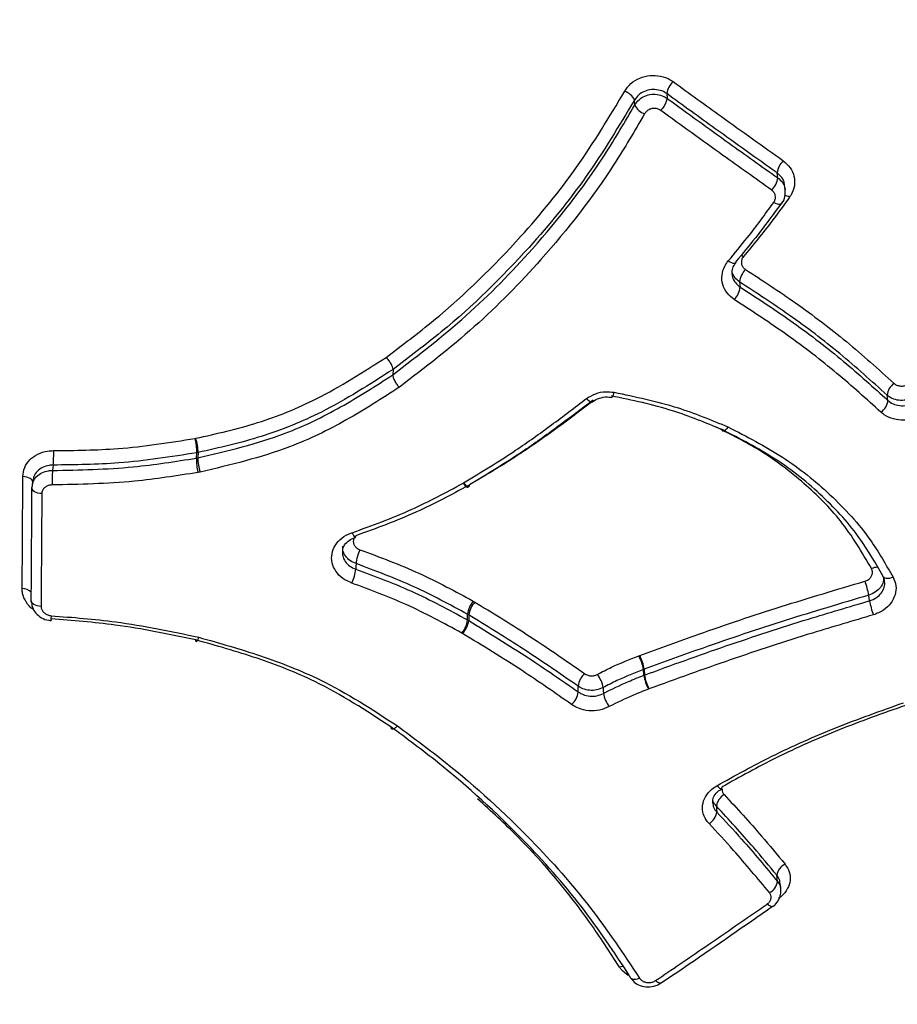
# Model space of a CAD drawing. Units: millimetres. Extents: x -2842 to 3268, y -2881 to 3229.
# Drawn here: x -1217 to -1175, y 18 to 65 of the extents above; entities that cross this region are included whole.
import ezdxf

# ---------------------------------------------------------------- set-up
doc = ezdxf.new("R2010")
doc.units = ezdxf.units.MM

msp = doc.modelspace()

# ---------------------------------------------------------------- linework, layer by layer
at = {"color": 7, "linetype": 'Continuous', "lineweight": 25}
for p, q in [((-1187.94, 60.485), (-1187.958, 60.709)), ((-1186.428, 61.017), (-1186.409, 60.794)), ((-1181.163, 57.023), (-1181.194, 57.256)), ((-1180.81, 56.455), (-1180.84, 56.687)), ((-1180.976, 55.805), (-1180.973, 55.809)), ((-1182.971, 52.086), (-1182.947, 51.846)), ((-1199.402, 47.937), (-1199.405, 47.689)), ((-1208.783, 44.668), (-1208.751, 44.673)), ((-1208.724, 43.735), (-1208.704, 43.99)), ((-1208.64, 44.002), (-1208.704, 43.99)), ((-1208.64, 44.002), (-1208.659, 43.747)), ((-1208.724, 43.735), (-1208.659, 43.747)), ((-1208.547, 43.073), (-1208.644, 43.055)), ((-1216.478, 42.675), (-1216.511, 42.419)), ((-1196.081, 42.546), (-1196.06, 42.557)), ((-1216.518, 42.328), (-1216.499, 42.417)), ((-1195.85, 42.362), (-1195.796, 42.391)), ((-1195.849, 42.361), (-1195.843, 42.365)), ((-1176.174, 38.112), (-1176.189, 38.157)), ((-1195.607, 36.956), (-1195.522, 36.908)), ((-1176.813, 36.969), (-1176.852, 37.235)), ((-1195.868, 36.062), (-1195.871, 36.331)), ((-1195.815, 36.299), (-1195.871, 36.331)), ((-1195.868, 36.062), (-1195.812, 36.03)), ((-1195.815, 36.299), (-1195.812, 36.03)), ((-1196.105, 35.42), (-1196.134, 35.436)), ((-1187.753, 34.361), (-1187.706, 34.378)), ((-1187.499, 33.722), (-1187.53, 33.71)), ((-1187.512, 33.437), (-1187.53, 33.71)), ((-1187.499, 33.722), (-1187.48, 33.449)), ((-1187.512, 33.437), (-1187.48, 33.449)), ((-1187.272, 32.791), (-1187.288, 32.785)), ((-1181.175, 23.661), (-1181.206, 23.953)), ((-1181.016, 23.289), (-1181.046, 23.581)), ((-1181.403, 22.478), (-1181.41, 22.473))]:
    msp.add_line(p, q, dxfattribs=at)
at = {"color": 7, "linetype": 'Continuous', "lineweight": 25, "flags": 128}
for points in [[(-1181.353, 55.863), (-1181.272, 55.823), (-1181.195, 55.793), (-1181.125, 55.775), (-1181.065, 55.769), (-1181.018, 55.776), (-1180.984, 55.796), (-1180.976, 55.805)], [(-1182.905, 53.356), (-1182.867, 53.337), (-1182.79, 53.292)], [(-1183.511, 53.085), (-1183.433, 53.039), (-1183.36, 53.005), (-1183.293, 52.983), (-1183.236, 52.974), (-1183.19, 52.978), (-1183.158, 52.996), (-1183.153, 53.001)], [(-1183.153, 53.001), (-1183.14, 53.026), (-1183.137, 53.068)], [(-1175.941, 46.47), (-1175.961, 46.596), (-1175.981, 46.722)], [(-1190.233, 46.554), (-1190.17, 46.496), (-1190.109, 46.449), (-1190.054, 46.416), (-1190.006, 46.398), (-1189.967, 46.396), (-1189.942, 46.407)], [(-1215.51, 43.404), (-1215.527, 43.276), (-1215.527, 43.275), (-1215.544, 43.148)], [(-1216.483, 42.599), (-1216.487, 42.635), (-1216.509, 42.685), (-1216.549, 42.731), (-1216.606, 42.772), (-1216.677, 42.807), (-1216.76, 42.835), (-1216.852, 42.853), (-1216.948, 42.862)], [(-1196.081, 42.546), (-1196.03, 42.479), (-1195.981, 42.426), (-1195.936, 42.386), (-1195.896, 42.363), (-1195.864, 42.357), (-1195.849, 42.361)], [(-1196.06, 42.557), (-1196.005, 42.493), (-1195.952, 42.442), (-1195.903, 42.404), (-1195.861, 42.383), (-1195.826, 42.378), (-1195.808, 42.384)], [(-1216.051, 42.051), (-1216.148, 42.06), (-1216.24, 42.078), (-1216.323, 42.105), (-1216.395, 42.14), (-1216.452, 42.182), (-1216.492, 42.228), (-1216.514, 42.278), (-1216.518, 42.328)], [(-1201.342, 40.195), (-1201.307, 40.122), (-1201.273, 40.062), (-1201.242, 40.017), (-1201.214, 39.989), (-1201.191, 39.978), (-1201.183, 39.98)], [(-1201.156, 38.733), (-1201.161, 38.601), (-1201.161, 38.594), (-1201.166, 38.47)], [(-1175.697, 38.088), (-1175.787, 38.055), (-1175.874, 38.033), (-1175.956, 38.024), (-1176.029, 38.027), (-1176.092, 38.043), (-1176.14, 38.071), (-1176.173, 38.109), (-1176.174, 38.112)], [(-1216.084, 36.701), (-1216.181, 36.71), (-1216.273, 36.729), (-1216.356, 36.757), (-1216.428, 36.793), (-1216.485, 36.836), (-1216.525, 36.884), (-1216.547, 36.936), (-1216.55, 36.988)], [(-1190.62, 32.647), (-1190.627, 32.784), (-1190.633, 32.922)], [(-1189.441, 32.853), (-1189.434, 32.715), (-1189.434, 32.714), (-1189.427, 32.577)], [(-1183.826, 28.05), (-1183.834, 28.046), (-1183.864, 28.045), (-1183.903, 28.061), (-1183.947, 28.094), (-1183.997, 28.141), (-1184.05, 28.202)], [(-1184.074, 27.232), (-1184.062, 27.089), (-1184.062, 27.088), (-1184.051, 26.948)], [(-1181.41, 22.473), (-1181.417, 22.469), (-1181.451, 22.462), (-1181.496, 22.472), (-1181.548, 22.497), (-1181.605, 22.538), (-1181.666, 22.591)], [(-1188.667, 19.602), (-1188.58, 19.633), (-1188.505, 19.649)], [(-1188.186, 19.19), (-1188.174, 19.135), (-1188.162, 19.111)], [(-1188.162, 19.111), (-1188.145, 19.089), (-1188.101, 19.055), (-1188.042, 19.033), (-1187.972, 19.024), (-1187.893, 19.029), (-1187.808, 19.047), (-1187.72, 19.078)], [(-1186.693, 18.847), (-1186.701, 18.842), (-1186.737, 18.834), (-1186.783, 18.843), (-1186.835, 18.868), (-1186.894, 18.908), (-1186.955, 18.962)]]:
    msp.add_lwpolyline(points, dxfattribs=at)
at = {"color": 7, "linetype": 'Continuous', "lineweight": 25}
msp.add_circle((213.042, 174.119), 3055, dxfattribs=at)
for centre, radius, start, end in [((-1185.427, 60.859), 1.014, 133.8502, 171.0423), ((-1188.65, 60.411), 0.753, 23.2791, 72.2456), ((-1187.412, 60.952), 1.015, 313.7918, 351.0233), ((-1187.247, 60.784), 0.755, 203.3096, 252.3188), ((-1180.238, 57.141), 0.963, 133.8306, 173.1783), ((-1182.12, 57.138), 0.964, 313.7679, 353.1601), ((-1181.004, 55.409), 0.802, 60.2282, 77.3299), ((-1181.953, 51.976), 1.024, 136.4082, 173.817), ((-1183.966, 51.957), 1.025, 316.3471, 353.8009), ((-1175.2, 46.635), 0.786, 125.136, 173.6692), ((-1189.299, 46.874), 0.372, 316.0957, 357.6924), ((-1189.996, 46.464), 0.0785, 313.8178, 12.4541), ((-1176.723, 46.558), 0.787, 305.057, 353.6464), ((-1211.468, 44.011), 2.764, 359.5589, 13.7421), ((-1210.858, 43.979), 2.218, 0.5886, 18.2466), ((-1221.09, 43.909), 5.603, 354.8266, 1.8366), ((-1205.959, 43.714), 2.765, 179.562, 193.7684), ((-1206.439, 43.77), 2.22, 180.5927, 198.2791), ((-1209.96, 42.642), 5.607, 174.827, 181.8476), ((-1195.857, 42.445), 0.0785, 308.1884, 11.8987), ((-1201.234, 40.039), 0.0779, 310.7919, 13.1081), ((-1199.111, 38.505), 2.057, 154.4923, 173.6321), ((-1203.213, 38.698), 2.06, 334.466, 353.6291), ((-1176.431, 37.873), 0.685, 89.8759, 114.8805), ((-1180.949, 36.495), 4.164, 10.2371, 19.7307), ((-1216.955, 36.984), 0.561, 43.1777, 92.6072), ((-1194.615, 36.168), 1.267, 141.5188, 172.5815), ((-1194.69, 36.133), 1.137, 137.0441, 171.5988), ((-1172.713, 37.709), 4.166, 190.2389, 199.7484), ((-1214.294, 36.111), 1.322, 173.5495, 183.5567), ((-1215.898, 36.119), 0.298, 342.5482, 357.949), ((-1197.125, 36.226), 1.268, 321.4619, 352.5737), ((-1196.937, 36.196), 1.138, 316.9816, 351.5892), ((-1189.443, 33.417), 1.935, 8.7143, 29.1744), ((-1189.606, 33.416), 2.13, 8.2564, 26.8498), ((-1189.687, 32.791), 0.955, 130.9441, 172.1077), ((-1190.829, 32.611), 1.41, 9.889, 37.9649), ((-1185.598, 33.73), 1.936, 188.7176, 209.2137), ((-1185.372, 33.755), 2.131, 188.2593, 206.8857), ((-1191.566, 32.778), 0.956, 310.8683, 352.095), ((-1188.038, 32.82), 1.41, 189.8952, 218.0224), ((-1183.897, 28.119), 0.0988, 315.8978, 16.0378), ((-1183.337, 27.13), 0.743, 119.4181, 172.1267), ((-1184.788, 27.05), 0.744, 299.3292, 352.1071), ((-1180.531, 23.863), 0.681, 114.9951, 172.4283), ((-1181.851, 23.751), 0.682, 294.8956, 352.4058)]:
    msp.add_arc(centre, radius, start, end, dxfattribs=at)
for points, knots in [([(-1211.425, 546.759), (-1212.396, 542.939), (-1215.175, 532.004), (-1219.521, 513.931), (-1224.362, 492.538), (-1228.883, 471.125), (-1233.09, 449.694), (-1236.981, 428.248), (-1240.556, 406.786), (-1243.816, 385.311), (-1246.76, 363.824), (-1249.389, 342.325), (-1251.701, 320.816), (-1253.698, 299.299), (-1255.379, 277.774), (-1256.743, 256.243), (-1257.792, 234.707), (-1258.525, 213.166), (-1258.943, 191.623), (-1259.044, 170.078), (-1258.829, 148.533), (-1258.298, 126.988), (-1257.452, 105.446), (-1256.31, 84.283), (-1255.303, 69.489), (-1254.722, 61.874), (-1254.659, 61.059)], [0, 0, 0, 0, 0.023805, 0.068153, 0.112488, 0.156809, 0.201116, 0.24541, 0.289692, 0.333962, 0.378222, 0.422473, 0.466714, 0.510948, 0.555175, 0.599397, 0.643613, 0.687826, 0.732037, 0.776246, 0.820454, 0.864663, 0.908873, 0.953086, 0.99498, 1, 1, 1, 1]), ([(-1188.421, 61.128), (-1188.33, 61.257), (-1188.148, 61.515), (-1187.716, 61.775), (-1187.223, 61.901), (-1186.713, 61.873), (-1186.347, 61.738), (-1186.172, 61.619), (-1186.129, 61.59)], [0, 0, 0, 0, 0.187784, 0.375569, 0.563351, 0.751133, 0.938914, 1, 1, 1, 1]), ([(-1186.428, 61.017), (-1186.456, 61.037), (-1186.574, 61.116), (-1186.818, 61.206), (-1187.159, 61.224), (-1187.488, 61.14), (-1187.777, 60.967), (-1187.898, 60.795), (-1187.958, 60.709)], [0, 0, 0, 0, 0.061086, 0.248868, 0.436649, 0.624431, 0.812215, 1, 1, 1, 1]), ([(-1186.129, 61.59), (-1185.362, 61.035), (-1183.62, 59.773), (-1181.879, 58.531), (-1180.904, 57.836)], [0, 0, 0, 0, 0.440137, 1, 1, 1, 1]), ([(-1199.727, 48.512), (-1198.963, 49.09), (-1196.668, 50.827), (-1193.603, 53.826), (-1190.603, 57.493), (-1189.151, 59.912), (-1188.421, 61.128)], [0, 0, 0, 0, 0.166103, 0.499184, 0.748215, 1, 1, 1, 1]), ([(-1187.958, 60.709), (-1188.689, 59.49), (-1190.159, 57.04), (-1193.197, 53.323), (-1196.31, 50.277), (-1198.632, 48.52), (-1199.402, 47.937)], [0, 0, 0, 0, 0.249214, 0.50111, 0.834535, 1, 1, 1, 1]), ([(-1187.94, 60.485), (-1187.88, 60.571), (-1187.758, 60.744), (-1187.47, 60.917), (-1187.14, 61.002), (-1186.8, 60.983), (-1186.555, 60.893), (-1186.438, 60.813), (-1186.409, 60.794)], [0, 0, 0, 0, 0.187782, 0.375564, 0.563345, 0.751124, 0.938904, 1, 1, 1, 1]), ([(-1181.194, 57.256), (-1182.17, 57.952), (-1183.915, 59.196), (-1185.66, 60.461), (-1186.428, 61.017)], [0, 0, 0, 0, 0.5599, 1, 1, 1, 1]), ([(-1186.409, 60.794), (-1185.428, 60.083), (-1183.679, 58.816), (-1181.931, 57.57), (-1181.163, 57.023)], [0, 0, 0, 0, 0.561004, 1, 1, 1, 1]), ([(-1199.405, 47.689), (-1198.223, 48.599), (-1195.849, 50.428), (-1192.462, 53.904), (-1189.807, 57.28), (-1188.407, 59.685), (-1187.94, 60.485)], [0, 0, 0, 0, 0.255028, 0.512347, 0.837636, 1, 1, 1, 1]), ([(-1186.71, 60.219), (-1186.724, 60.229), (-1186.783, 60.269), (-1186.905, 60.314), (-1187.076, 60.323), (-1187.241, 60.281), (-1187.385, 60.194), (-1187.446, 60.108), (-1187.476, 60.065)], [0, 0, 0, 0, 0.061097, 0.248876, 0.436655, 0.624436, 0.812218, 1, 1, 1, 1]), ([(-1187.476, 60.065), (-1187.949, 59.254), (-1189.367, 56.82), (-1192.049, 53.408), (-1195.483, 49.881), (-1197.895, 48.024), (-1199.107, 47.09)], [0, 0, 0, 0, 0.16211, 0.486942, 0.74204, 1, 1, 1, 1]), ([(-1181.453, 56.442), (-1182.222, 56.99), (-1183.974, 58.238), (-1185.727, 59.507), (-1186.71, 60.219)], [0, 0, 0, 0, 0.4390258, 1, 1, 1, 1]), ([(-1180.904, 57.836), (-1180.786, 57.732), (-1180.548, 57.526), (-1180.369, 57.101), (-1180.351, 56.651), (-1180.466, 56.313), (-1180.579, 56.145), (-1180.605, 56.105)], [0, 0, 0, 0, 0.232346, 0.464692, 0.697037, 0.929381, 1, 1, 1, 1]), ([(-1180.851, 56.686), (-1180.851, 56.711), (-1180.852, 56.836), (-1180.961, 57.048), (-1181.116, 57.186), (-1181.194, 57.256)], [0, 0, 0, 0, 0.113479, 0.556739, 1, 1, 1, 1]), ([(-1181.163, 57.023), (-1181.085, 56.954), (-1180.93, 56.816), (-1180.821, 56.604), (-1180.821, 56.478), (-1180.82, 56.452)], [0, 0, 0, 0, 0.441909, 0.883818, 1, 1, 1, 1]), ([(-1180.605, 56.105), (-1180.881, 55.723), (-1181.575, 54.762), (-1182.333, 53.844), (-1182.79, 53.292)], [0, 0, 0, 0, 0.397697, 1, 1, 1, 1]), ([(-1181.353, 55.863), (-1181.345, 55.876), (-1181.307, 55.933), (-1181.268, 56.046), (-1181.274, 56.196), (-1181.334, 56.338), (-1181.414, 56.407), (-1181.453, 56.442)], [0, 0, 0, 0, 0.070611, 0.302957, 0.535304, 0.767652, 1, 1, 1, 1]), ([(-1180.981, 55.809), (-1180.972, 55.818), (-1180.883, 55.907), (-1180.803, 56.137), (-1180.814, 56.35), (-1180.819, 56.452)], [0, 0, 0, 0, 0.054717, 0.548135, 1, 1, 1, 1]), ([(-1253.42, 45.429), (-1253.363, 44.618), (-1253.212, 42.457), (-1252.615, 38.982), (-1251.669, 35.027), (-1250.403, 31.149), (-1248.843, 27.364), (-1246.989, 23.689), (-1244.853, 20.14), (-1242.441, 16.734), (-1239.765, 13.487), (-1236.837, 10.413), (-1233.669, 7.529), (-1230.277, 4.847), (-1226.675, 2.381), (-1222.88, 0.144), (-1218.912, -1.853), (-1214.788, -3.6), (-1210.529, -5.089), (-1206.156, -6.312), (-1201.69, -7.263), (-1197.152, -7.937), (-1192.565, -8.331), (-1187.949, -8.442), (-1183.328, -8.271), (-1178.724, -7.818), (-1174.157, -7.084), (-1169.651, -6.073), (-1165.226, -4.788), (-1160.905, -3.235), (-1156.709, -1.421), (-1152.658, 0.646), (-1148.772, 2.957), (-1145.071, 5.501), (-1141.574, 8.265), (-1138.3, 11.237), (-1135.264, 14.401), (-1132.483, 17.741), (-1129.97, 21.24), (-1127.739, 24.879), (-1125.798, 28.641), (-1124.159, 32.504), (-1122.826, 36.449), (-1121.806, 40.457), (-1121.1, 44.507), (-1120.722, 48.578), (-1120.63, 52.283), (-1120.805, 54.616), (-1120.879, 55.595)], [0, 0, 0, 0, 0.012928, 0.034447, 0.055962, 0.077489, 0.099044, 0.120641, 0.142292, 0.164006, 0.18579, 0.207647, 0.229578, 0.251581, 0.273652, 0.295786, 0.317974, 0.340211, 0.362489, 0.384802, 0.407143, 0.429507, 0.45189, 0.474289, 0.496701, 0.519123, 0.541552, 0.563988, 0.586427, 0.608866, 0.631301, 0.653728, 0.676141, 0.698533, 0.720896, 0.74322, 0.765498, 0.787719, 0.809874, 0.831956, 0.85396, 0.875882, 0.897723, 0.919485, 0.941175, 0.962803, 0.984381, 1, 1, 1, 1]), ([(-1183.511, 53.085), (-1183.206, 53.45), (-1182.452, 54.352), (-1181.764, 55.299), (-1181.353, 55.863)], [0, 0, 0, 0, 0.404203, 1, 1, 1, 1]), ([(-1180.963, 55.868), (-1181.377, 55.299), (-1182.071, 54.345), (-1182.83, 53.435), (-1183.137, 53.068)], [0, 0, 0, 0, 0.5960775, 1, 1, 1, 1]), ([(-1182.79, 53.292), (-1182.81, 53.265), (-1182.86, 53.196), (-1182.898, 53.066), (-1182.885, 52.918), (-1182.819, 52.78), (-1182.736, 52.715), (-1182.695, 52.682)], [0, 0, 0, 0, 0.138392, 0.353793, 0.569194, 0.784597, 1, 1, 1, 1]), ([(-1183.224, 51.249), (-1183.348, 51.348), (-1183.596, 51.544), (-1183.796, 51.96), (-1183.835, 52.406), (-1183.722, 52.797), (-1183.57, 53.004), (-1183.511, 53.085)], [0, 0, 0, 0, 0.215399, 0.430798, 0.646195, 0.861592, 1, 1, 1, 1]), ([(-1183.326, 52.462), (-1183.329, 52.558), (-1183.335, 52.742), (-1183.21, 52.917), (-1183.15, 53)], [0, 0, 0, 0, 0.521338, 1, 1, 1, 1]), ([(-1183.322, 52.463), (-1183.32, 52.416), (-1183.315, 52.27), (-1183.191, 52.043), (-1183.028, 51.912), (-1182.947, 51.846)], [0, 0, 0, 0, 0.193949, 0.596974, 1, 1, 1, 1]), ([(-1182.971, 52.086), (-1183.056, 52.151), (-1183.215, 52.274), (-1183.286, 52.45), (-1183.319, 52.533)], [0, 0, 0, 0, 0.529697, 1, 1, 1, 1]), ([(-1182.695, 52.682), (-1181.897, 52.162), (-1180.239, 51.08), (-1177.876, 49.279), (-1176.395, 47.946), (-1175.652, 47.278)], [0, 0, 0, 0, 0.31618, 0.657183, 1, 1, 1, 1]), ([(-1175.981, 46.722), (-1176.719, 47.386), (-1178.188, 48.709), (-1180.533, 50.497), (-1182.178, 51.569), (-1182.971, 52.086)], [0, 0, 0, 0, 0.343266, 0.683361, 1, 1, 1, 1]), ([(-1182.947, 51.846), (-1182.094, 51.29), (-1180.39, 50.177), (-1178.053, 48.374), (-1176.632, 47.093), (-1175.941, 46.47)], [0, 0, 0, 0, 0.339801, 0.679126, 1, 1, 1, 1]), ([(-1176.271, 45.914), (-1176.958, 46.533), (-1178.368, 47.803), (-1180.687, 49.593), (-1182.377, 50.696), (-1183.224, 51.249)], [0, 0, 0, 0, 0.321396, 0.6598, 1, 1, 1, 1]), ([(-1208.751, 44.673), (-1207.763, 44.895), (-1205.786, 45.34), (-1202.712, 46.597), (-1200.807, 47.82), (-1199.728, 48.513)], [0, 0, 0, 0, 0.301797, 0.604328, 1, 1, 1, 1]), ([(-1208.659, 43.747), (-1207.25, 44.078), (-1204.875, 44.638), (-1201.838, 46.121), (-1200.219, 47.164), (-1199.405, 47.689)], [0, 0, 0, 0, 0.419982, 0.708165, 1, 1, 1, 1]), ([(-1199.402, 47.937), (-1200.508, 47.227), (-1202.462, 45.972), (-1205.61, 44.684), (-1207.633, 44.228), (-1208.64, 44.002)], [0, 0, 0, 0, 0.3959279, 0.699681, 1, 1, 1, 1]), ([(-1175.652, 47.278), (-1175.635, 47.264), (-1175.579, 47.217), (-1175.458, 47.163), (-1175.292, 47.144), (-1175.121, 47.171), (-1175.026, 47.227), (-1174.979, 47.255)], [0, 0, 0, 0, 0.09636, 0.322269, 0.548178, 0.774089, 1, 1, 1, 1]), ([(-1199.108, 47.091), (-1199.932, 46.561), (-1201.581, 45.498), (-1204.679, 43.987), (-1207.109, 43.413), (-1208.547, 43.073)], [0, 0, 0, 0, 0.2894278, 0.5795636, 1, 1, 1, 1]), ([(-1190.233, 46.554), (-1190.095, 46.64), (-1189.818, 46.813), (-1189.347, 46.904), (-1189.054, 46.873), (-1188.927, 46.859)], [0, 0, 0, 0, 0.362587, 0.725175, 1, 1, 1, 1]), ([(-1188.927, 46.859), (-1187.916, 46.647), (-1186.043, 46.255), (-1184.318, 45.542), (-1183.525, 45.214)], [0, 0, 0, 0, 0.5401727, 1, 1, 1, 1]), ([(-1174.632, 46.678), (-1174.727, 46.621), (-1174.917, 46.509), (-1175.258, 46.454), (-1175.592, 46.493), (-1175.835, 46.6), (-1175.947, 46.694), (-1175.981, 46.722)], [0, 0, 0, 0, 0.225911, 0.451822, 0.677731, 0.903641, 1, 1, 1, 1]), ([(-1196.06, 42.557), (-1195.227, 43.062), (-1193.798, 43.928), (-1191.889, 45.301), (-1190.785, 46.136), (-1190.233, 46.554)], [0, 0, 0, 0, 0.4111022, 0.7054232, 1, 1, 1, 1]), ([(-1189.92, 46.481), (-1190.473, 46.062), (-1191.58, 45.224), (-1193.501, 43.843), (-1194.941, 42.97), (-1195.78, 42.462)], [0, 0, 0, 0, 0.293372, 0.587866, 1, 1, 1, 1]), ([(-1189.933, 46.427), (-1190.598, 45.925), (-1191.824, 44.998), (-1193.674, 43.719), (-1194.894, 42.99), (-1195.505, 42.624)], [0, 0, 0, 0, 0.37135, 0.685314, 1, 1, 1, 1]), ([(-1189.939, 46.402), (-1189.912, 46.424), (-1189.801, 46.515), (-1189.534, 46.611), (-1189.235, 46.655), (-1189.076, 46.615), (-1189.034, 46.604)], [0, 0, 0, 0, 0.116778, 0.491097, 0.862439, 1, 1, 1, 1]), ([(-1183.804, 45.087), (-1184.575, 45.406), (-1186.25, 46.098), (-1188.069, 46.478), (-1189.051, 46.684)], [0, 0, 0, 0, 0.460055, 1, 1, 1, 1]), ([(-1175.941, 46.47), (-1175.907, 46.442), (-1175.795, 46.349), (-1175.552, 46.241), (-1175.218, 46.202), (-1174.877, 46.258), (-1174.687, 46.37), (-1174.592, 46.426)], [0, 0, 0, 0, 0.096424, 0.322317, 0.54821, 0.774105, 1, 1, 1, 1]), ([(-1174.244, 45.847), (-1174.387, 45.763), (-1174.673, 45.594), (-1175.185, 45.51), (-1175.687, 45.569), (-1176.051, 45.731), (-1176.22, 45.872), (-1176.271, 45.914)], [0, 0, 0, 0, 0.225895, 0.45179, 0.677684, 0.903577, 1, 1, 1, 1]), ([(-1176.719, 38.494), (-1177.173, 39.27), (-1178.03, 40.733), (-1179.898, 42.579), (-1181.87, 44.091), (-1183.375, 44.848), (-1184.075, 45.2)], [0, 0, 0, 0, 0.278677, 0.525691, 0.779316, 1, 1, 1, 1]), ([(-1176.189, 38.157), (-1176.524, 38.744), (-1177.291, 40.088), (-1179.001, 41.971), (-1181.198, 43.752), (-1182.944, 44.646), (-1183.804, 45.087)], [0, 0, 0, 0, 0.203324, 0.46555, 0.736544, 1, 1, 1, 1]), ([(-1183.526, 45.213), (-1182.643, 44.76), (-1180.875, 43.854), (-1178.61, 42.026), (-1176.844, 40.093), (-1176.041, 38.688), (-1175.697, 38.088)], [0, 0, 0, 0, 0.262999, 0.52636, 0.797617, 1, 1, 1, 1]), ([(-1215.49, 44.089), (-1214.47, 44.1), (-1212.213, 44.126), (-1209.997, 44.476), (-1208.783, 44.668)], [0, 0, 0, 0, 0.4519106, 1, 1, 1, 1]), ([(-1216.948, 42.862), (-1216.931, 43.005), (-1216.896, 43.292), (-1216.636, 43.667), (-1216.255, 43.943), (-1215.848, 44.075), (-1215.585, 44.085), (-1215.49, 44.089)], [0, 0, 0, 0, 0.218781, 0.437561, 0.65634, 0.875119, 1, 1, 1, 1]), ([(-1208.704, 43.99), (-1209.931, 43.796), (-1212.179, 43.442), (-1214.47, 43.416), (-1215.51, 43.404)], [0, 0, 0, 0, 0.545848, 1, 1, 1, 1]), ([(-1215.544, 43.148), (-1214.263, 43.174), (-1211.969, 43.22), (-1209.718, 43.577), (-1208.724, 43.735)], [0, 0, 0, 0, 0.558288, 1, 1, 1, 1]), ([(-1216.499, 42.417), (-1216.49, 42.482), (-1216.468, 42.643), (-1216.308, 42.866), (-1216.055, 43.051), (-1215.783, 43.139), (-1215.607, 43.146), (-1215.544, 43.148)], [0, 0, 0, 0, 0.16115, 0.396064, 0.630977, 0.865888, 1, 1, 1, 1]), ([(-1215.51, 43.404), (-1215.574, 43.402), (-1215.749, 43.395), (-1216.021, 43.306), (-1216.274, 43.121), (-1216.435, 42.899), (-1216.457, 42.738), (-1216.466, 42.673)], [0, 0, 0, 0, 0.134093, 0.36901, 0.603927, 0.838845, 1, 1, 1, 1]), ([(-1208.644, 43.055), (-1209.647, 42.896), (-1211.931, 42.534), (-1214.258, 42.488), (-1215.563, 42.462)], [0, 0, 0, 0, 0.43923, 1, 1, 1, 1]), ([(-1216.981, 37.544), (-1216.976, 38.388), (-1216.965, 40.152), (-1216.954, 41.933), (-1216.948, 42.862)], [0, 0, 0, 0, 0.478908, 1, 1, 1, 1]), ([(-1201.342, 40.195), (-1200.395, 40.54), (-1198.573, 41.205), (-1196.889, 42.111), (-1196.081, 42.546)], [0, 0, 0, 0, 0.519823, 1, 1, 1, 1]), ([(-1216.55, 36.988), (-1216.544, 37.913), (-1216.533, 39.684), (-1216.523, 41.474), (-1216.518, 42.328)], [0, 0, 0, 0, 0.5223085, 1, 1, 1, 1]), ([(-1216.051, 42.051), (-1216.056, 41.195), (-1216.067, 39.402), (-1216.078, 37.628), (-1216.084, 36.701)], [0, 0, 0, 0, 0.47769, 1, 1, 1, 1]), ([(-1215.563, 42.462), (-1215.595, 42.46), (-1215.683, 42.457), (-1215.819, 42.413), (-1215.947, 42.32), (-1216.034, 42.195), (-1216.046, 42.099), (-1216.051, 42.051)], [0, 0, 0, 0, 0.124899, 0.343673, 0.562448, 0.781224, 1, 1, 1, 1]), ([(-1195.822, 42.438), (-1196.636, 42.001), (-1198.343, 41.082), (-1200.191, 40.409), (-1201.158, 40.057)], [0, 0, 0, 0, 0.476642, 1, 1, 1, 1]), ([(-1201.355, 37.81), (-1201.506, 37.877), (-1201.809, 38.009), (-1202.133, 38.356), (-1202.313, 38.765), (-1202.322, 39.202), (-1202.16, 39.617), (-1201.846, 39.96), (-1201.54, 40.129), (-1201.363, 40.188), (-1201.342, 40.195)], [0, 0, 0, 0, 0.140211, 0.280422, 0.420628, 0.560829, 0.701026, 0.841226, 0.981431, 1, 1, 1, 1]), ([(-1201.785, 39.291), (-1201.787, 39.333), (-1201.795, 39.465), (-1201.67, 39.673), (-1201.454, 39.877), (-1201.261, 39.944), (-1201.179, 39.972)], [0, 0, 0, 0, 0.155569, 0.487703, 0.781681, 1, 1, 1, 1]), ([(-1201.216, 39.998), (-1201.22, 39.994), (-1201.258, 39.954), (-1201.286, 39.851), (-1201.287, 39.708), (-1201.226, 39.572), (-1201.119, 39.457), (-1201.018, 39.413), (-1200.968, 39.391)], [0, 0, 0, 0, 0.020511, 0.216398, 0.412289, 0.608188, 0.804094, 1, 1, 1, 1]), ([(-1201.789, 39.291), (-1201.792, 39.229), (-1201.799, 39.071), (-1201.682, 38.831), (-1201.469, 38.601), (-1201.267, 38.514), (-1201.166, 38.47)], [0, 0, 0, 0, 0.177178, 0.451441, 0.725718, 1, 1, 1, 1]), ([(-1201.156, 38.733), (-1201.257, 38.777), (-1201.459, 38.866), (-1201.671, 39.097), (-1201.789, 39.338), (-1201.781, 39.497), (-1201.778, 39.559)], [0, 0, 0, 0, 0.2737064, 0.5474165, 0.8211201, 1, 1, 1, 1]), ([(-1200.968, 39.391), (-1200.023, 39.038), (-1198.158, 38.341), (-1196.45, 37.414), (-1195.607, 36.956)], [0, 0, 0, 0, 0.506454, 1, 1, 1, 1]), ([(-1201.166, 38.47), (-1200.276, 38.139), (-1198.431, 37.454), (-1196.742, 36.537), (-1195.868, 36.062)], [0, 0, 0, 0, 0.482327, 1, 1, 1, 1]), ([(-1195.871, 36.331), (-1196.708, 36.785), (-1198.392, 37.7), (-1200.23, 38.387), (-1201.156, 38.733)], [0, 0, 0, 0, 0.496598, 1, 1, 1, 1]), ([(-1177.03, 37.901), (-1176.974, 37.923), (-1176.866, 37.965), (-1176.748, 38.081), (-1176.68, 38.215), (-1176.664, 38.361), (-1176.701, 38.45), (-1176.719, 38.494)], [0, 0, 0, 0, 0.2123462, 0.409258, 0.6061708, 0.8030855, 1, 1, 1, 1]), ([(-1187.706, 34.378), (-1186.777, 34.718), (-1184.563, 35.526), (-1181.009, 36.718), (-1178.357, 37.506), (-1177.03, 37.901)], [0, 0, 0, 0, 0.2655208, 0.6323793, 1, 1, 1, 1]), ([(-1176.152, 38.041), (-1176.153, 37.984), (-1176.157, 37.83), (-1176.289, 37.597), (-1176.522, 37.364), (-1176.739, 37.279), (-1176.852, 37.235)], [0, 0, 0, 0, 0.164527, 0.435928, 0.707328, 1, 1, 1, 1]), ([(-1176.813, 36.969), (-1176.701, 37.012), (-1176.484, 37.097), (-1176.245, 37.329), (-1176.116, 37.597), (-1176.075, 37.807), (-1176.11, 37.908), (-1176.113, 37.92)], [0, 0, 0, 0, 0.256646, 0.494659, 0.732672, 0.970689, 1, 1, 1, 1]), ([(-1175.697, 38.088), (-1175.642, 37.954), (-1175.532, 37.687), (-1175.579, 37.247), (-1175.783, 36.844), (-1176.14, 36.495), (-1176.465, 36.368), (-1176.634, 36.302)], [0, 0, 0, 0, 0.196919, 0.393837, 0.590754, 0.78767, 1, 1, 1, 1]), ([(-1176.176, 38.11), (-1176.172, 38.104), (-1176.129, 38.044), (-1176.125, 37.977), (-1176.122, 37.916)], [0, 0, 0, 0, 0.097731, 1, 1, 1, 1]), ([(-1216.426, 36.545), (-1216.443, 36.554), (-1216.604, 36.641), (-1216.808, 36.91), (-1216.965, 37.251), (-1216.977, 37.469), (-1216.981, 37.544)], [0, 0, 0, 0, 0.043846, 0.422006, 0.800164, 1, 1, 1, 1]), ([(-1196.134, 35.436), (-1197, 35.907), (-1198.664, 36.811), (-1200.483, 37.487), (-1201.355, 37.81)], [0, 0, 0, 0, 0.520734, 1, 1, 1, 1]), ([(-1216.547, 36.971), (-1216.538, 36.867), (-1216.52, 36.654), (-1216.342, 36.367), (-1216.072, 36.15), (-1215.809, 36.041), (-1215.65, 36.039), (-1215.614, 36.038)], [0, 0, 0, 0, 0.2173483, 0.4437387, 0.6781779, 0.9257021, 1, 1, 1, 1]), ([(-1195.522, 36.908), (-1194.705, 36.408), (-1192.92, 35.318), (-1191.23, 34.148), (-1190.313, 33.513)], [0, 0, 0, 0, 0.457775, 1, 1, 1, 1]), ([(-1176.852, 37.235), (-1178.175, 36.842), (-1180.818, 36.056), (-1184.362, 34.867), (-1186.57, 34.061), (-1187.499, 33.722)], [0, 0, 0, 0, 0.367463, 0.734099, 1, 1, 1, 1]), ([(-1187.48, 33.449), (-1186.198, 33.915), (-1183.633, 34.846), (-1180.067, 36.01), (-1177.779, 36.684), (-1176.813, 36.969)], [0, 0, 0, 0, 0.3663878, 0.732461, 1, 1, 1, 1]), ([(-1216.084, 36.701), (-1216.083, 36.676), (-1216.078, 36.603), (-1216.028, 36.486), (-1215.921, 36.371), (-1215.776, 36.287), (-1215.664, 36.269), (-1215.609, 36.26)], [0, 0, 0, 0, 0.1167014, 0.337525, 0.558349, 0.7791746, 1, 1, 1, 1]), ([(-1215.609, 36.26), (-1214.585, 36.182), (-1212.227, 36.002), (-1209.919, 35.517), (-1208.612, 35.242)], [0, 0, 0, 0, 0.434147, 1, 1, 1, 1]), ([(-1208.743, 35.113), (-1210.016, 35.38), (-1212.279, 35.855), (-1214.59, 36.031), (-1215.601, 36.108)], [0, 0, 0, 0, 0.562759, 1, 1, 1, 1]), ([(-1190.633, 32.922), (-1191.542, 33.552), (-1193.223, 34.716), (-1194.999, 35.801), (-1195.815, 36.299)], [0, 0, 0, 0, 0.540482, 1, 1, 1, 1]), ([(-1195.812, 36.03), (-1194.861, 35.449), (-1193.081, 34.363), (-1191.402, 33.192), (-1190.62, 32.647)], [0, 0, 0, 0, 0.5344689, 1, 1, 1, 1]), ([(-1176.634, 36.302), (-1177.597, 36.018), (-1179.878, 35.346), (-1183.434, 34.185), (-1185.992, 33.256), (-1187.272, 32.791)], [0, 0, 0, 0, 0.267432, 0.633367, 1, 1, 1, 1]), ([(-1199.506, 30.993), (-1200.672, 31.755), (-1202.636, 33.039), (-1205.843, 34.291), (-1207.772, 34.838), (-1208.743, 35.113)], [0, 0, 0, 0, 0.421196, 0.708783, 1, 1, 1, 1]), ([(-1208.613, 35.241), (-1207.631, 34.963), (-1205.665, 34.405), (-1202.395, 33.128), (-1200.385, 31.815), (-1199.194, 31.037)], [0, 0, 0, 0, 0.288824, 0.578353, 1, 1, 1, 1]), ([(-1190.941, 32.056), (-1191.716, 32.596), (-1193.387, 33.761), (-1195.156, 34.841), (-1196.105, 35.42)], [0, 0, 0, 0, 0.463762, 1, 1, 1, 1]), ([(-1189.718, 33.478), (-1189.493, 33.595), (-1188.861, 33.923), (-1188.187, 34.189), (-1187.753, 34.361)], [0, 0, 0, 0, 0.355867, 1, 1, 1, 1]), ([(-1187.53, 33.71), (-1187.954, 33.543), (-1188.609, 33.285), (-1189.224, 32.965), (-1189.441, 32.853)], [0, 0, 0, 0, 0.64743, 1, 1, 1, 1]), ([(-1190.313, 33.513), (-1190.277, 33.49), (-1190.196, 33.44), (-1190.041, 33.406), (-1189.87, 33.413), (-1189.768, 33.456), (-1189.718, 33.478)], [0, 0, 0, 0, 0.212176, 0.474783, 0.737392, 1, 1, 1, 1]), ([(-1189.427, 32.577), (-1189.035, 32.773), (-1188.412, 33.084), (-1187.756, 33.341), (-1187.512, 33.437)], [0, 0, 0, 0, 0.628859, 1, 1, 1, 1]), ([(-1189.441, 32.853), (-1189.542, 32.81), (-1189.745, 32.723), (-1190.089, 32.71), (-1190.399, 32.777), (-1190.561, 32.878), (-1190.633, 32.922)], [0, 0, 0, 0, 0.262608, 0.525217, 0.787824, 1, 1, 1, 1]), ([(-1187.288, 32.785), (-1187.529, 32.691), (-1188.166, 32.441), (-1188.772, 32.139), (-1189.149, 31.951)], [0, 0, 0, 0, 0.377199, 1, 1, 1, 1]), ([(-1190.62, 32.647), (-1190.547, 32.602), (-1190.385, 32.501), (-1190.075, 32.434), (-1189.731, 32.447), (-1189.528, 32.534), (-1189.427, 32.577)], [0, 0, 0, 0, 0.212239, 0.474825, 0.737412, 1, 1, 1, 1]), ([(-1189.149, 31.951), (-1189.301, 31.886), (-1189.606, 31.756), (-1190.123, 31.736), (-1190.589, 31.837), (-1190.832, 31.988), (-1190.941, 32.056)], [0, 0, 0, 0, 0.262587, 0.525175, 0.787762, 1, 1, 1, 1]), ([(-1184.05, 28.202), (-1183.191, 28.678), (-1181.381, 29.681), (-1178.415, 30.991), (-1176.284, 31.749), (-1175.207, 32.132)], [0, 0, 0, 0, 0.308477, 0.650619, 1, 1, 1, 1]), ([(-1175.114, 32.01), (-1176.167, 31.636), (-1178.256, 30.892), (-1181.171, 29.605), (-1182.955, 28.616), (-1183.802, 28.146)], [0, 0, 0, 0, 0.347793, 0.6900538, 1, 1, 1, 1]), ([(-1188.186, 19.19), (-1188.921, 20.299), (-1190.401, 22.53), (-1193.429, 25.934), (-1196.499, 28.764), (-1198.753, 30.435), (-1199.506, 30.993)], [0, 0, 0, 0, 0.254868, 0.512594, 0.837279, 1, 1, 1, 1]), ([(-1199.193, 31.038), (-1198.429, 30.471), (-1196.143, 28.777), (-1193.043, 25.919), (-1189.974, 22.473), (-1188.474, 20.214), (-1187.72, 19.078)], [0, 0, 0, 0, 0.163143, 0.487758, 0.742405, 1, 1, 1, 1]), ([(-1184.423, 26.401), (-1184.513, 26.517), (-1184.692, 26.749), (-1184.761, 27.17), (-1184.666, 27.586), (-1184.421, 27.952), (-1184.169, 28.122), (-1184.05, 28.202)], [0, 0, 0, 0, 0.204357, 0.408714, 0.613069, 0.817424, 1, 1, 1, 1]), ([(-1184.237, 27.386), (-1184.245, 27.435), (-1184.264, 27.565), (-1184.15, 27.779), (-1183.988, 27.965), (-1183.853, 28.026), (-1183.822, 28.04)], [0, 0, 0, 0, 0.2228131, 0.5872974, 0.9056361, 1, 1, 1, 1]), ([(-1183.806, 28.032), (-1183.802, 27.986), (-1183.794, 27.893), (-1183.733, 27.816), (-1183.703, 27.777)], [0, 0, 0, 0, 0.5, 1, 1, 1, 1]), ([(-1188.667, 19.602), (-1189.13, 20.317), (-1190.52, 22.462), (-1192.759, 25.157), (-1194.749, 26.992), (-1195.393, 27.586)], [0, 0, 0, 0, 0.2523647, 0.7580984, 1, 1, 1, 1]), ([(-1183.703, 27.777), (-1183.104, 27.126), (-1182.108, 26.041), (-1181.187, 24.926), (-1180.818, 24.48)], [0, 0, 0, 0, 0.600576, 1, 1, 1, 1]), ([(-1184.244, 27.384), (-1184.237, 27.317), (-1184.221, 27.157), (-1184.113, 27.024), (-1184.051, 26.948)], [0, 0, 0, 0, 0.420435, 1, 1, 1, 1]), ([(-1184.074, 27.232), (-1184.14, 27.307), (-1184.224, 27.402), (-1184.24, 27.517), (-1184.243, 27.541)], [0, 0, 0, 0, 0.796438, 1, 1, 1, 1]), ([(-1181.206, 23.953), (-1181.573, 24.397), (-1182.49, 25.506), (-1183.48, 26.585), (-1184.074, 27.232)], [0, 0, 0, 0, 0.400724, 1, 1, 1, 1]), ([(-1184.051, 26.948), (-1183.656, 26.524), (-1182.654, 25.447), (-1181.734, 24.335), (-1181.175, 23.661)], [0, 0, 0, 0, 0.393632, 1, 1, 1, 1]), ([(-1181.564, 23.133), (-1182.121, 23.805), (-1183.036, 24.91), (-1184.032, 25.981), (-1184.423, 26.401)], [0, 0, 0, 0, 0.607662, 1, 1, 1, 1]), ([(-1180.818, 24.48), (-1180.74, 24.361), (-1180.583, 24.123), (-1180.553, 23.705), (-1180.685, 23.301), (-1180.91, 23.022), (-1181.08, 22.895), (-1181.124, 22.863)], [0, 0, 0, 0, 0.229927, 0.459853, 0.689779, 0.919704, 1, 1, 1, 1]), ([(-1181.06, 23.579), (-1181.061, 23.623), (-1181.065, 23.758), (-1181.149, 23.874), (-1181.206, 23.953)], [0, 0, 0, 0, 0.320684, 1, 1, 1, 1]), ([(-1181.175, 23.661), (-1181.118, 23.582), (-1181.034, 23.465), (-1181.03, 23.329), (-1181.029, 23.285)], [0, 0, 0, 0, 0.674344, 1, 1, 1, 1]), ([(-1181.666, 22.591), (-1181.652, 22.602), (-1181.595, 22.645), (-1181.52, 22.738), (-1181.476, 22.873), (-1181.486, 23.013), (-1181.538, 23.093), (-1181.564, 23.133)], [0, 0, 0, 0, 0.080293, 0.310219, 0.540145, 0.770073, 1, 1, 1, 1]), ([(-1181.413, 22.477), (-1181.402, 22.483), (-1181.287, 22.54), (-1181.139, 22.734), (-1181.008, 23.012), (-1181.02, 23.202), (-1181.025, 23.285)], [0, 0, 0, 0, 0.038231, 0.3983605, 0.7387929, 1, 1, 1, 1]), ([(-1186.955, 18.962), (-1186.179, 19.488), (-1184.416, 20.686), (-1182.653, 21.907), (-1181.666, 22.591)], [0, 0, 0, 0, 0.4399329, 1, 1, 1, 1]), ([(-1186.694, 18.848), (-1186.25, 19.148), (-1184.488, 20.34), (-1182.727, 21.569), (-1181.41, 22.489)], [0, 0, 0, 0, 0.251997, 1, 1, 1, 1]), ([(-1188.25, 19.199), (-1188.374, 19.289), (-1188.538, 19.409), (-1188.642, 19.564), (-1188.667, 19.602)], [0, 0, 0, 0, 0.755198, 1, 1, 1, 1]), ([(-1188.158, 19.113), (-1188.1, 19.035), (-1187.976, 18.869), (-1187.678, 18.709), (-1187.321, 18.644), (-1186.967, 18.688), (-1186.78, 18.805), (-1186.701, 18.855)], [0, 0, 0, 0, 0.180219, 0.382521, 0.599743, 0.830627, 1, 1, 1, 1]), ([(-1187.72, 19.078), (-1187.712, 19.065), (-1187.676, 19.014), (-1187.586, 18.937), (-1187.436, 18.874), (-1187.267, 18.857), (-1187.096, 18.883), (-1187.002, 18.935), (-1186.955, 18.962)], [0, 0, 0, 0, 0.060895, 0.248715, 0.436534, 0.624355, 0.812177, 1, 1, 1, 1])]:
    msp.add_open_spline(points, degree=3, knots=knots, dxfattribs=at)
for points in [[(-1199.402, 47.937), (-1199.406, 47.974), (-1199.416, 48.049), (-1199.491, 48.207), (-1199.599, 48.373), (-1199.685, 48.467), (-1199.728, 48.513)], [(-1199.108, 47.091), (-1199.148, 47.141), (-1199.226, 47.239), (-1199.324, 47.412), (-1199.393, 47.575), (-1199.401, 47.651), (-1199.405, 47.689)], [(-1183.526, 45.213), (-1183.559, 45.167), (-1183.627, 45.075), (-1183.716, 45.009), (-1183.783, 45.005), (-1183.797, 45.06), (-1183.804, 45.087)], [(-1208.613, 35.241), (-1208.632, 35.193), (-1208.671, 35.096), (-1208.716, 35.027), (-1208.744, 35.024), (-1208.743, 35.083), (-1208.743, 35.113)], [(-1199.506, 30.993), (-1199.501, 30.961), (-1199.493, 30.898), (-1199.421, 30.881), (-1199.317, 30.923), (-1199.235, 30.999), (-1199.194, 31.037)]]:
    msp.add_open_spline(points, degree=3, dxfattribs=at)

doc.saveas('drawing.dxf')
